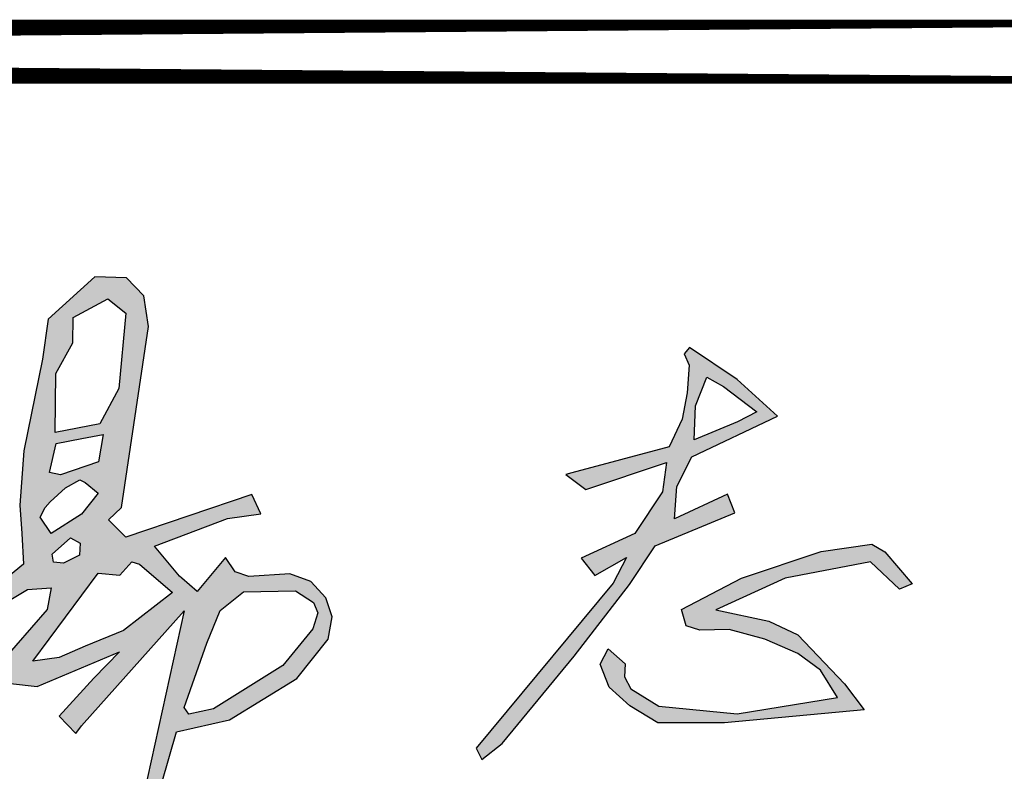
# Model space of a CAD drawing. Extents: x -33255 to 209064, y -181806 to 248694.
# Drawn here: x 23042 to 24119, y 224106 to 224929 of the extents above; entities that cross this region are included whole.
import ezdxf

# ---------------------------------------------------------------- set-up
doc = ezdxf.new("R2010")
doc.units = 0
doc.header["$LTSCALE"] = 1000
doc.header["$MEASUREMENT"] = 0
doc.layers.add('PUB_HATCH', color=8, linetype='Continuous')
doc.layers.add('PUB_TITLE', color=4, linetype='Continuous')
pattern_1 = [(45, (0, 0), (-112.25, 112.25), [])]

# ---------------------------------------------------------------- blocks, each defined once
blk = doc.blocks.new('yzh-1')
h = blk.add_hatch()
h.set_pattern_fill('ANSI31', color=1, scale=100)
h.set_pattern_definition(pattern_1)
h.paths.add_polyline_path([(189.581063, 156.306209), (189.587738, 156.308731), (189.590763, 156.309132), (189.589941, 156.310919), (189.57846, 156.307003), (189.576873, 156.30859), (189.578059, 156.309707), (189.580521, 156.326209), (189.580107, 156.329002), (189.578536, 156.33065), (189.57563, 156.330764), (189.571393, 156.326897), (189.570868, 156.323232), (189.569178, 156.314898), (189.56882, 156.309939), (189.568984, 156.307354), (189.569146, 156.304566), (189.56452, 156.300779), (189.562629, 156.300297), (189.558516, 156.297923), (189.557709, 156.298211), (189.55815, 156.300087), (189.562877, 156.306913), (189.562652, 156.307067), (189.559973, 156.30423), (189.556244, 156.301668), (189.558144, 156.305925), (189.559757, 156.312129), (189.563611, 156.314608), (189.564634, 156.316022), (189.5601, 156.315131), (189.559295, 156.322227), (189.557399, 156.313643), (189.535262, 156.302965), (189.530568, 156.301631), (189.528138, 156.302051), (189.527815, 156.301162), (189.529413, 156.299944), (189.533166, 156.30013), (189.543334, 156.305258), (189.555693, 156.311045), (189.557839, 156.310712), (189.556466, 156.30612), (189.548955, 156.289295), (189.549466, 156.288241), (189.551132, 156.289848), (189.554316, 156.295544), (189.554786, 156.293363), (189.554895, 156.281899), (189.555429, 156.280946), (189.55751, 156.281158), (189.556469, 156.283362), (189.556381, 156.294366), (189.569496, 156.302247), (189.571647, 156.302407), (189.571302, 156.300427), (189.567019, 156.295494), (189.567967, 156.29369), (189.570386, 156.293399), (189.5779, 156.296554), (189.575544, 156.294173), (189.572397, 156.290709), (189.573907, 156.289123), (189.574431, 156.28982), (189.583771, 156.300297), (189.579421, 156.280551), (189.578489, 156.275616), (189.580851, 156.275668), (189.580401, 156.279968), (189.583069, 156.289271), (189.587907, 156.290371), (189.59404, 156.294142), (189.5969, 156.297728), (189.597245, 156.299746), (189.596671, 156.301476), (189.595304, 156.302973), (189.593401, 156.303675), (189.589672, 156.303423), (189.588425, 156.303868), (189.587544, 156.305163), (189.584954, 156.302058), (189.583557, 156.30328), (189.583352, 156.30346)])
h.paths.add_polyline_path([(189.574239, 156.305388), (189.572771, 156.30464), (189.571862, 156.304746), (189.571764, 156.305464), (189.57342, 156.306949), (189.574314, 156.306471)], flags=16)
h.paths.add_polyline_path([(189.575931, 156.303727), (189.577927, 156.303561), (189.579007, 156.304766), (189.579698, 156.304554), (189.582722, 156.301959), (189.578247, 156.298519), (189.574771, 156.297091), (189.572386, 156.296046), (189.569995, 156.295703)], flags=17)
h.paths.add_polyline_path([(189.571658, 156.307345), (189.570668, 156.308833), (189.571114, 156.309728), (189.571573, 156.310239), (189.572963, 156.31152), (189.574264, 156.31223), (189.574757, 156.311994), (189.575929, 156.311032), (189.574436, 156.309116)], flags=17)
h.paths.add_polyline_path([(189.572506, 156.312692), (189.571498, 156.312924), (189.572124, 156.31554), (189.574446, 156.316025), (189.576409, 156.316383), (189.575978, 156.313893)], flags=16)
h.paths.add_polyline_path([(189.572027, 156.316566), (189.572075, 156.321949), (189.573639, 156.324735), (189.57368, 156.327039), (189.576812, 156.32873), (189.578473, 156.327446), (189.577827, 156.32057), (189.576105, 156.31736)], flags=16)
h.paths.add_polyline_path([(189.587042, 156.30033), (189.589168, 156.302018), (189.593919, 156.302128), (189.59556, 156.301052), (189.595947, 156.300107), (189.595482, 156.298652), (189.592751, 156.295323), (189.58645, 156.291379), (189.584203, 156.29088), (189.583775, 156.291476), (189.585839, 156.297356)], flags=16)
h = blk.add_hatch(color=256)
h.paths.add_polyline_path([(189.571573, 156.310239), (189.572963, 156.31152), (189.574264, 156.31223), (189.574757, 156.311994), (189.575929, 156.311032), (189.574436, 156.309116), (189.571658, 156.307345), (189.570668, 156.308833), (189.571114, 156.309728)], flags=16)
h.paths.add_polyline_path([(189.685353, 156.309017), (189.683523, 156.308602), (189.683062, 156.309434), (189.684309, 156.31086), (189.688279, 156.312186), (189.696386, 156.313529), (189.698025, 156.311498), (189.694303, 156.311212), (189.692436, 156.311002), (189.690893, 156.302485), (189.690049, 156.295419), (189.691068, 156.29461), (189.702115, 156.294778), (189.70984, 156.295168), (189.709877, 156.293247), (189.710819, 156.291189), (189.708285, 156.290972), (189.704344, 156.289761), (189.703781, 156.290497), (189.7042, 156.291187), (189.705287, 156.291331), (189.707467, 156.293508), (189.685624, 156.292813), (189.682818, 156.291476), (189.680017, 156.291864), (189.679974, 156.293413), (189.683033, 156.293865), (189.686843, 156.295201), (189.688184, 156.296191), (189.689377, 156.299298), (189.691096, 156.310506), (189.689688, 156.310762)])
h.paths.add_polyline_path([(189.674519, 156.326199), (189.673705, 156.327807), (189.674918, 156.328256), (189.677484, 156.327768), (189.679549, 156.326338), (189.680792, 156.324376), (189.680683, 156.32213), (189.678193, 156.317675), (189.673806, 156.313153), (189.677867, 156.312169), (189.674174, 156.308207), (189.669911, 156.301996), (189.668189, 156.298927), (189.668544, 156.298059), (189.671099, 156.297257), (189.673729, 156.295574), (189.675627, 156.296122), (189.680009, 156.306733), (189.680979, 156.305861), (189.67652, 156.293384), (189.673606, 156.289768), (189.671822, 156.28912), (189.671676, 156.290861), (189.67393, 156.294649), (189.671703, 156.295954), (189.667059, 156.297363), (189.666205, 156.299081), (189.670675, 156.305079), (189.671908, 156.308081), (189.67281, 156.311058), (189.66962, 156.309024), (189.667903, 156.307678), (189.66666, 156.309342), (189.670343, 156.312486), (189.675272, 156.317775), (189.678042, 156.322962), (189.677732, 156.325307)])
h.paths.add_polyline_path([(189.621656, 156.295439), (189.622406, 156.296843), (189.623957, 156.295456), (189.623899, 156.29428), (189.624472, 156.293201), (189.627008, 156.291621), (189.63415, 156.290926), (189.643288, 156.292401), (189.641741, 156.294896), (189.639664, 156.296421), (189.636677, 156.297705), (189.633426, 156.298596), (189.630747, 156.298528), (189.629502, 156.298927), (189.62907, 156.300432), (189.634534, 156.30329), (189.641809, 156.305706), (189.646429, 156.306366), (189.647613, 156.305671), (189.650089, 156.30276), (189.648928, 156.302288), (189.646287, 156.304772), (189.638512, 156.303281), (189.632217, 156.300381), (189.637029, 156.29937), (189.639672, 156.298118), (189.643937, 156.29365), (189.645705, 156.291275), (189.632988, 156.29008), (189.626932, 156.29008), (189.624362, 156.291643), (189.622479, 156.293331)])
h.paths.add_polyline_path([(189.631401, 156.32159), (189.632912, 156.320747), (189.635929, 156.318456), (189.634176, 156.317534), (189.63022, 156.315891), (189.630367, 156.318986)], flags=16)
h.paths.add_polyline_path([(189.619086, 156.312882), (189.618552, 156.312743), (189.620356, 156.311371), (189.627704, 156.313812), (189.627343, 156.311143), (189.624815, 156.307345), (189.619939, 156.3051), (189.621171, 156.303507), (189.624063, 156.305175), (189.622867, 156.302823), (189.610369, 156.287792), (189.6109, 156.286734), (189.612748, 156.288192), (189.619296, 156.296165), (189.624346, 156.302704), (189.626696, 156.306215), (189.633931, 156.30924), (189.63327, 156.310936), (189.62843, 156.308674), (189.628663, 156.311628), (189.630014, 156.314345), (189.637836, 156.318045), (189.634166, 156.32139), (189.629794, 156.324319), (189.629337, 156.323731), (189.629764, 156.322692), (189.629605, 156.320177), (189.629145, 156.317786), (189.627942, 156.315263)])
h.paths.add_polyline_path([(189.587042, 156.30033), (189.589168, 156.302018), (189.593919, 156.302128), (189.59556, 156.301052), (189.595947, 156.300107), (189.595482, 156.298652), (189.592751, 156.295323), (189.58645, 156.291379), (189.584203, 156.29088), (189.583775, 156.291476), (189.585839, 156.297356)], flags=16)
h.paths.add_polyline_path([(189.575931, 156.303727), (189.577927, 156.303561), (189.579007, 156.304766), (189.579698, 156.304554), (189.582722, 156.301959), (189.578247, 156.298519), (189.574771, 156.297091), (189.572386, 156.296046), (189.569995, 156.295703)], flags=16)
h.paths.add_polyline_path([(189.571498, 156.312924), (189.572124, 156.31554), (189.574446, 156.316025), (189.576409, 156.316383), (189.575978, 156.313893), (189.572506, 156.312692)], flags=16)
h.paths.add_polyline_path([(189.571764, 156.305464), (189.57342, 156.306949), (189.574314, 156.306471), (189.574239, 156.305388), (189.572771, 156.30464), (189.571862, 156.304746)], flags=16)
h.paths.add_polyline_path([(189.57368, 156.327039), (189.576812, 156.32873), (189.578473, 156.327446), (189.577827, 156.32057), (189.576105, 156.31736), (189.572027, 156.316566), (189.572075, 156.321949), (189.573639, 156.324735)], flags=16)
h.paths.add_polyline_path([(189.528138, 156.302051), (189.527815, 156.301162), (189.529413, 156.299944), (189.533166, 156.30013), (189.543334, 156.305258), (189.555693, 156.311045), (189.557839, 156.310712), (189.556466, 156.30612), (189.548955, 156.289295), (189.549466, 156.288241), (189.551132, 156.289848), (189.554316, 156.295544), (189.554786, 156.293363), (189.554895, 156.281899), (189.555429, 156.280946), (189.55751, 156.281158), (189.556469, 156.283362), (189.556381, 156.294366), (189.569496, 156.302247), (189.571647, 156.302407), (189.571302, 156.300427), (189.567019, 156.295494), (189.567967, 156.29369), (189.570386, 156.293399), (189.5779, 156.296554), (189.575544, 156.294173), (189.572397, 156.290709), (189.573907, 156.289123), (189.574431, 156.28982), (189.583771, 156.300297), (189.579421, 156.280551), (189.578489, 156.275616), (189.580851, 156.275668), (189.580401, 156.279968), (189.583069, 156.289271), (189.587907, 156.290371), (189.59404, 156.294142), (189.5969, 156.297728), (189.597245, 156.299746), (189.596671, 156.301476), (189.595304, 156.302973), (189.593401, 156.303675), (189.589672, 156.303423), (189.588425, 156.303868), (189.587544, 156.305163), (189.584954, 156.302058), (189.583557, 156.30328), (189.583352, 156.30346), (189.581063, 156.306209), (189.587738, 156.308731), (189.590763, 156.309132), (189.589941, 156.310919), (189.57846, 156.307003), (189.576873, 156.30859), (189.578059, 156.309707), (189.580521, 156.326209), (189.580107, 156.329002), (189.578536, 156.33065), (189.57563, 156.330764), (189.571393, 156.326897), (189.570868, 156.323232), (189.569178, 156.314898), (189.56882, 156.309939), (189.568984, 156.307354), (189.569146, 156.304566), (189.56452, 156.300779), (189.562629, 156.300297), (189.558516, 156.297923), (189.557709, 156.298211), (189.55815, 156.300087), (189.562877, 156.306913), (189.562652, 156.307067), (189.559973, 156.30423), (189.556244, 156.301668), (189.558144, 156.305925), (189.559757, 156.312129), (189.563611, 156.314608), (189.564634, 156.316022), (189.5601, 156.315131), (189.559295, 156.322227), (189.557399, 156.313643), (189.535262, 156.302965), (189.530568, 156.301631)])
h = blk.add_hatch()
h.set_pattern_fill('ANSI31', color=1, scale=100)
h.set_pattern_definition(pattern_1)
h.paths.add_polyline_path([(189.638512, 156.303281), (189.646287, 156.304772), (189.648928, 156.302288), (189.650089, 156.30276), (189.647613, 156.305671), (189.646429, 156.306366), (189.641809, 156.305706), (189.634534, 156.30329), (189.62907, 156.300432), (189.629502, 156.298927), (189.630747, 156.298528), (189.633426, 156.298596), (189.636677, 156.297705), (189.639664, 156.296421), (189.641741, 156.294896), (189.643288, 156.292401), (189.63415, 156.290926), (189.627008, 156.291621), (189.624472, 156.293201), (189.623899, 156.29428), (189.623957, 156.295456), (189.622406, 156.296843), (189.621656, 156.295439), (189.622479, 156.293331), (189.624362, 156.291643), (189.626932, 156.29008), (189.632988, 156.29008), (189.645705, 156.291275), (189.643937, 156.29365), (189.639672, 156.298118), (189.637029, 156.29937), (189.632217, 156.300381)])
h.paths.add_polyline_path([(189.633931, 156.30924), (189.63327, 156.310936), (189.62843, 156.308674), (189.628663, 156.311628), (189.630014, 156.314345), (189.637836, 156.318045), (189.634166, 156.32139), (189.629794, 156.324319), (189.629337, 156.323731), (189.629764, 156.322692), (189.629605, 156.320177), (189.629145, 156.317786), (189.627942, 156.315263), (189.619086, 156.312882), (189.618552, 156.312743), (189.620356, 156.311371), (189.627704, 156.313812), (189.627343, 156.311143), (189.624815, 156.307345), (189.619939, 156.3051), (189.621171, 156.303507), (189.624063, 156.305175), (189.622867, 156.302823), (189.610369, 156.287792), (189.6109, 156.286734), (189.612748, 156.288192), (189.619296, 156.296165), (189.624346, 156.302704), (189.626696, 156.306215)])
h.paths.add_polyline_path([(189.63022, 156.315891), (189.630367, 156.318986), (189.631401, 156.32159), (189.632912, 156.320747), (189.635929, 156.318456), (189.634176, 156.317534)], flags=16)
at = {"color": 1}
for points in [[(189.556381, 156.294366), (189.569496, 156.302247), (189.571647, 156.302407), (189.571302, 156.300427), (189.567019, 156.295494)], [(189.567967, 156.29369), (189.570386, 156.293399), (189.5779, 156.296554), (189.575544, 156.294173), (189.572397, 156.290709), (189.573907, 156.289123), (189.574431, 156.28982), (189.583771, 156.300297), (189.579421, 156.280551)], [(189.580401, 156.279968), (189.583069, 156.289271), (189.587907, 156.290371), (189.59404, 156.294142), (189.5969, 156.297728), (189.597245, 156.299746), (189.596671, 156.301476), (189.595304, 156.302973), (189.593401, 156.303675), (189.589672, 156.303423), (189.588425, 156.303868), (189.587544, 156.305163), (189.584954, 156.302058), (189.583557, 156.30328), (189.583352, 156.30346), (189.581063, 156.306209), (189.587738, 156.308731), (189.590763, 156.309132), (189.589941, 156.310919), (189.57846, 156.307003), (189.576873, 156.30859), (189.578059, 156.309707), (189.580521, 156.326209), (189.580107, 156.329002), (189.578536, 156.33065), (189.57563, 156.330764), (189.571393, 156.326897), (189.570868, 156.323232), (189.569178, 156.314898), (189.56882, 156.309939), (189.568984, 156.307354), (189.569146, 156.304566), (189.56452, 156.300779)]]:
    blk.add_lwpolyline(points, dxfattribs=at)
for points in [[(189.57368, 156.327039), (189.576812, 156.32873), (189.578473, 156.327446), (189.577827, 156.32057), (189.576105, 156.31736), (189.572027, 156.316566), (189.572075, 156.321949), (189.573639, 156.324735)], [(189.619086, 156.312882), (189.618552, 156.312743), (189.620356, 156.311371), (189.627704, 156.313812), (189.627343, 156.311143), (189.624815, 156.307345), (189.619939, 156.3051), (189.621171, 156.303507), (189.624063, 156.305175), (189.622867, 156.302823), (189.610369, 156.287792), (189.6109, 156.286734), (189.612748, 156.288192), (189.619296, 156.296165), (189.624346, 156.302704), (189.626696, 156.306215), (189.633931, 156.30924), (189.63327, 156.310936), (189.62843, 156.308674), (189.628663, 156.311628), (189.630014, 156.314345), (189.637836, 156.318045), (189.634166, 156.32139), (189.629794, 156.324319), (189.629337, 156.323731), (189.629764, 156.322692), (189.629605, 156.320177), (189.629145, 156.317786), (189.627942, 156.315263)], [(189.631401, 156.32159), (189.632912, 156.320747), (189.635929, 156.318456), (189.634176, 156.317534), (189.63022, 156.315891), (189.630367, 156.318986)], [(189.571498, 156.312924), (189.572124, 156.31554), (189.574446, 156.316025), (189.576409, 156.316383), (189.575978, 156.313893), (189.572506, 156.312692)], [(189.571573, 156.310239), (189.572963, 156.31152), (189.574264, 156.31223), (189.574757, 156.311994), (189.575929, 156.311032), (189.574436, 156.309116), (189.571658, 156.307345), (189.570668, 156.308833), (189.571114, 156.309728)], [(189.571764, 156.305464), (189.57342, 156.306949), (189.574314, 156.306471), (189.574239, 156.305388), (189.572771, 156.30464), (189.571862, 156.304746)], [(189.621656, 156.295439), (189.622406, 156.296843), (189.623957, 156.295456), (189.623899, 156.29428), (189.624472, 156.293201), (189.627008, 156.291621), (189.63415, 156.290926), (189.643288, 156.292401), (189.641741, 156.294896), (189.639664, 156.296421), (189.636677, 156.297705), (189.633426, 156.298596), (189.630747, 156.298528), (189.629502, 156.298927), (189.62907, 156.300432), (189.634534, 156.30329), (189.641809, 156.305706), (189.646429, 156.306366), (189.647613, 156.305671), (189.650089, 156.30276), (189.648928, 156.302288), (189.646287, 156.304772), (189.638512, 156.303281), (189.632217, 156.300381), (189.637029, 156.29937), (189.639672, 156.298118), (189.643937, 156.29365), (189.645705, 156.291275), (189.632988, 156.29008), (189.626932, 156.29008), (189.624362, 156.291643), (189.622479, 156.293331)], [(189.575931, 156.303727), (189.577927, 156.303561), (189.579007, 156.304766), (189.579698, 156.304554), (189.582722, 156.301959), (189.578247, 156.298519), (189.574771, 156.297091), (189.572386, 156.296046), (189.569995, 156.295703)], [(189.587042, 156.30033), (189.589168, 156.302018), (189.593919, 156.302128), (189.59556, 156.301052), (189.595947, 156.300107), (189.595482, 156.298652), (189.592751, 156.295323), (189.58645, 156.291379), (189.584203, 156.29088), (189.583775, 156.291476), (189.585839, 156.297356)]]:
    blk.add_lwpolyline(points, close=True, dxfattribs=at)
blk = doc.blocks.new('A$C0ACD22AE')
at = {"layer": 'PUB_TITLE', "const_width": 70}
blk.add_lwpolyline([(15743.9, 18057.6), (7243.9, 18057.6)], close=True, dxfattribs=at)
at = {"xscale": 12000, "yscale": 12000, "zscale": 12000}
blk.add_blockref('yzh-1', (-2261184.2, -1858157.7), dxfattribs=at)

msp = doc.modelspace()

# ---------------------------------------------------------------- block references
at = {"layer": 'PUB_HATCH'}
msp.add_blockref('A$C0ACD22AE', (9401.1, 206836), dxfattribs=at)

doc.saveas('drawing.dxf')
